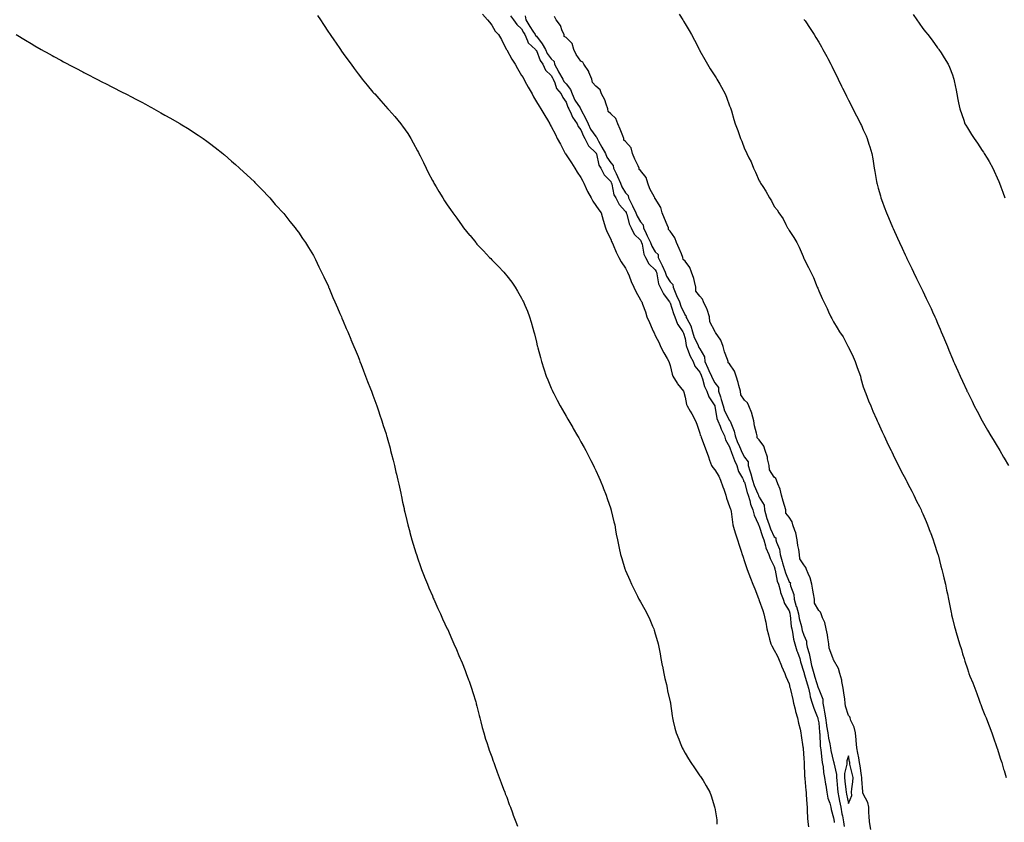
# Model space of a CAD drawing. Units: inches. Extents: x 881363 to 884003, y 7208138 to 7210778.
# Drawn here: x 882050 to 882713, y 7208862 to 7209402 of the extents above; entities that cross this region are included whole.
import ezdxf

# ---------------------------------------------------------------- set-up
doc = ezdxf.new("R2010")
doc.units = ezdxf.units.IN
doc.header["$MEASUREMENT"] = 0
doc.layers.add('Contour_88137208', color=7, linetype='Continuous', true_color=0xa2ddc2)

msp = doc.modelspace()

# ---------------------------------------------------------------- linework, layer by layer
at = {"layer": 'Contour_88137208'}
for points in [[(882250.84, 7209404.71, 3293), (882252.68, 7209401.92, 3293), (882254.82, 7209398.7, 3293), (882258.05, 7209393.64, 3293), (882258.77, 7209392.64, 3293), (882259.26, 7209391.92, 3293), (882262.23, 7209387.74, 3293), (882262.92, 7209386.78, 3293), (882266.2, 7209381.92, 3293), (882266.96, 7209380.83, 3293), (882268.05, 7209379.17, 3293), (882271.09, 7209374.97, 3293), (882273.29, 7209371.92, 3293), (882275.32, 7209369.19, 3293), (882278.05, 7209365.4, 3293), (882279.57, 7209363.44, 3293), (882280.79, 7209361.92, 3293), (882284.07, 7209357.94, 3293), (882288.05, 7209353.21, 3293), (882288.67, 7209352.55, 3293), (882289.26, 7209351.92, 3293), (882293.4, 7209347.27, 3293), (882298.05, 7209342, 3293), (882298.13, 7209341.92, 3293), (882298.82, 7209341.16, 3293), (882302.82, 7209336.69, 3293), (882306.8, 7209331.92, 3293), (882307.35, 7209331.22, 3293), (882308.05, 7209330.2, 3293), (882311.45, 7209325.32, 3293), (882313.45, 7209321.92, 3293), (882315.23, 7209319.11, 3293), (882318.05, 7209313.68, 3293), (882318.65, 7209312.53, 3293), (882318.89, 7209311.92, 3293), (882319.72, 7209310.26, 3293), (882322.01, 7209305.88, 3293), (882323.78, 7209301.92, 3293), (882325.32, 7209299.19, 3293), (882328.05, 7209293.78, 3293), (882328.71, 7209292.58, 3293), (882329.04, 7209291.92, 3293), (882330.62, 7209289.34, 3293), (882332.49, 7209286.35, 3293), (882335.07, 7209281.92, 3293), (882336.25, 7209280.12, 3293), (882338.05, 7209277.31, 3293), (882340.34, 7209274.21, 3293), (882341.89, 7209271.92, 3293), (882344.45, 7209268.33, 3293), (882348.05, 7209263.07, 3293), (882348.58, 7209262.45, 3293), (882348.99, 7209261.92, 3293), (882353.09, 7209256.96, 3293), (882353.41, 7209256.57, 3293), (882357.2, 7209251.92, 3293), (882357.58, 7209251.45, 3293), (882358.05, 7209250.88, 3293), (882362.44, 7209246.31, 3293), (882366.56, 7209241.92, 3293), (882367.28, 7209241.16, 3293), (882368.05, 7209240.3, 3293), (882372.24, 7209236.12, 3293), (882376.03, 7209231.92, 3293), (882376.97, 7209230.85, 3293), (882378.05, 7209229.52, 3293), (882381.45, 7209225.32, 3293), (882383.78, 7209221.92, 3293), (882385.41, 7209219.28, 3293), (882388.05, 7209214.4, 3293), (882388.93, 7209212.8, 3293), (882389.35, 7209211.92, 3293), (882390.25, 7209209.71, 3293), (882391.98, 7209205.85, 3293), (882393.38, 7209201.92, 3293), (882394.53, 7209198.4, 3293), (882395.57, 7209194.4, 3293), (882396.29, 7209191.92, 3293), (882396.68, 7209190.55, 3293), (882398.05, 7209184.77, 3293), (882398.62, 7209182.49, 3293), (882398.75, 7209181.92, 3293), (882398.99, 7209180.98, 3293), (882400.78, 7209174.65, 3293), (882401.46, 7209171.92, 3293), (882403.09, 7209166.96, 3293), (882403.12, 7209166.84, 3293), (882404.69, 7209161.92, 3293), (882405.68, 7209159.56, 3293), (882408.05, 7209153.83, 3293), (882408.62, 7209152.49, 3293), (882408.85, 7209151.92, 3293), (882409.72, 7209150.26, 3293), (882412, 7209145.87, 3293), (882414.02, 7209141.92, 3293), (882415.51, 7209139.38, 3293), (882418.05, 7209135.14, 3293), (882419.26, 7209133.13, 3293), (882419.91, 7209131.92, 3293), (882422.46, 7209127.51, 3293), (882422.89, 7209126.76, 3293), (882425.66, 7209121.92, 3293), (882426.52, 7209120.4, 3293), (882428.05, 7209117.8, 3293), (882430.14, 7209114.01, 3293), (882431.23, 7209111.92, 3293), (882433.52, 7209107.39, 3293), (882434.65, 7209105.32, 3293), (882436.47, 7209101.92, 3293), (882436.93, 7209100.81, 3293), (882438.05, 7209098.6, 3293), (882440.1, 7209093.97, 3293), (882441.05, 7209091.92, 3293), (882442.88, 7209087.1, 3293), (882442.97, 7209086.84, 3293), (882445.01, 7209081.92, 3293), (882445.66, 7209079.54, 3293), (882448.05, 7209072.68, 3293), (882448.23, 7209072.1, 3293), (882448.29, 7209071.92, 3293), (882448.38, 7209071.59, 3293), (882450.18, 7209064.05, 3293), (882450.77, 7209061.92, 3293), (882451.37, 7209058.6, 3293), (882451.81, 7209055.69, 3293), (882452.55, 7209051.92, 3293), (882453.48, 7209047.35, 3293), (882453.75, 7209046.22, 3293), (882454.66, 7209041.92, 3293), (882455.43, 7209039.3, 3293), (882457.58, 7209032.39, 3293), (882457.72, 7209031.92, 3293), (882457.82, 7209031.69, 3293), (882458.05, 7209031.2, 3293), (882460.88, 7209024.75, 3293), (882462.07, 7209021.92, 3293), (882464.05, 7209017.92, 3293), (882466.1, 7209013.87, 3293), (882467.08, 7209011.92, 3293), (882467.41, 7209011.28, 3293), (882468.05, 7209010.12, 3293), (882471.06, 7209004.93, 3293), (882472.65, 7209001.92, 3293), (882474.33, 7208998.19, 3293), (882476.23, 7208993.74, 3293), (882477.02, 7208991.92, 3293), (882477.26, 7208991.12, 3293), (882478.05, 7208988.64, 3293), (882479.57, 7208983.44, 3293), (882479.92, 7208981.92, 3293), (882480.35, 7208979.62, 3293), (882481.26, 7208975.12, 3293), (882481.82, 7208971.92, 3293), (882482.77, 7208967.19, 3293), (882482.85, 7208966.72, 3293), (882483.88, 7208961.92, 3293), (882484.52, 7208958.38, 3293), (882485.59, 7208954.38, 3293), (882486.11, 7208951.92, 3293), (882486.36, 7208950.22, 3293), (882488.05, 7208942.84, 3293), (882488.21, 7208942.08, 3293), (882488.25, 7208941.92, 3293), (882488.3, 7208941.67, 3293), (882489.37, 7208933.25, 3293), (882489.64, 7208931.92, 3293), (882490.17, 7208929.79, 3293), (882491.24, 7208925.12, 3293), (882492.13, 7208921.92, 3293), (882493.83, 7208917.7, 3293), (882494.81, 7208915.16, 3293), (882496.08, 7208911.92, 3293), (882496.78, 7208910.65, 3293), (882498.05, 7208908.29, 3293), (882500.48, 7208904.34, 3293), (882501.93, 7208901.92, 3293), (882504.46, 7208898.33, 3293), (882508.05, 7208893.05, 3293), (882508.57, 7208892.45, 3293), (882508.93, 7208891.92, 3293), (882510.22, 7208889.75, 3293), (882512.39, 7208886.26, 3293), (882514.68, 7208881.92, 3293), (882515.62, 7208879.5, 3293), (882517.94, 7208872.02, 3293), (882517.98, 7208871.92, 3293), (882517.99, 7208871.86, 3293), (882518.05, 7208871.41, 3293), (882519.43, 7208863.29, 3293), (882519.55, 7208861.92, 3293), (882519.49, 7208860.47, 3293)], [(882361.81, 7209405.69, 3294), (882365.21, 7209401.92, 3294), (882366.45, 7209400.32, 3294), (882368.05, 7209398.19, 3294), (882370.28, 7209394.15, 3294), (882372.46, 7209391.92, 3294), (882374.65, 7209388.52, 3294), (882377.81, 7209382.15, 3294), (882377.94, 7209381.92, 3294), (882377.98, 7209381.84, 3294), (882378.05, 7209381.74, 3294), (882381.53, 7209375.4, 3294), (882383.66, 7209371.92, 3294), (882385.23, 7209369.11, 3294), (882388.05, 7209364.46, 3294), (882389.07, 7209362.94, 3294), (882389.57, 7209361.92, 3294), (882391.48, 7209358.48, 3294), (882392.6, 7209356.47, 3294), (882395.22, 7209351.92, 3294), (882396.13, 7209350.01, 3294), (882398.05, 7209346.71, 3294), (882399.87, 7209343.74, 3294), (882401.03, 7209341.92, 3294), (882403.66, 7209337.53, 3294), (882405.44, 7209334.54, 3294), (882406.99, 7209331.92, 3294), (882407.37, 7209331.24, 3294), (882408.05, 7209329.97, 3294), (882410.79, 7209324.65, 3294), (882412.03, 7209321.92, 3294), (882414.22, 7209318.09, 3294), (882416.77, 7209313.19, 3294), (882417.46, 7209311.92, 3294), (882417.68, 7209311.55, 3294), (882418.05, 7209311, 3294), (882421.63, 7209305.49, 3294), (882423.96, 7209301.92, 3294), (882425.54, 7209299.4, 3294), (882428.05, 7209295.77, 3294), (882429.34, 7209293.21, 3294), (882429.96, 7209291.92, 3294), (882431.6, 7209288.37, 3294), (882432.46, 7209286.33, 3294), (882434.8, 7209281.92, 3294), (882435.93, 7209279.79, 3294), (882438.05, 7209276.9, 3294), (882440, 7209273.87, 3294), (882441.59, 7209271.92, 3294), (882443.03, 7209266.94, 3294), (882443.04, 7209266.92, 3294), (882444.5, 7209261.92, 3294), (882445.47, 7209259.34, 3294), (882448.05, 7209254.11, 3294), (882448.69, 7209252.56, 3294), (882448.94, 7209251.92, 3294), (882449.69, 7209250.28, 3294), (882451.68, 7209245.55, 3294), (882453.61, 7209241.92, 3294), (882455.13, 7209239.01, 3294), (882458.05, 7209234.63, 3294), (882458.97, 7209232.84, 3294), (882459.44, 7209231.92, 3294), (882460.39, 7209229.58, 3294), (882461.85, 7209225.71, 3294), (882463.55, 7209221.92, 3294), (882465, 7209218.87, 3294), (882468.05, 7209213.38, 3294), (882468.57, 7209212.43, 3294), (882468.99, 7209211.92, 3294), (882469.45, 7209210.51, 3294), (882471.5, 7209205.38, 3294), (882472.42, 7209201.92, 3294), (882474.17, 7209198.03, 3294), (882476.02, 7209193.95, 3294), (882476.93, 7209191.92, 3294), (882477.26, 7209191.12, 3294), (882478.05, 7209189.46, 3294), (882480.63, 7209184.5, 3294), (882481.6, 7209181.92, 3294), (882483.84, 7209177.72, 3294), (882486.13, 7209173.83, 3294), (882487.23, 7209171.92, 3294), (882487.42, 7209171.3, 3294), (882488.05, 7209169.15, 3294), (882489.48, 7209163.35, 3294), (882489.86, 7209161.92, 3294), (882492.76, 7209157.21, 3294), (882492.97, 7209156.84, 3294), (882497.11, 7209151.92, 3294), (882497.34, 7209151.22, 3294), (882498.05, 7209147.94, 3294), (882499.06, 7209142.94, 3294), (882499.49, 7209141.92, 3294), (882501.55, 7209138.42, 3294), (882502.68, 7209136.55, 3294), (882505.17, 7209131.92, 3294), (882505.91, 7209129.77, 3294), (882508.05, 7209123.52, 3294), (882508.36, 7209122.23, 3294), (882508.61, 7209121.92, 3294), (882508.92, 7209121.04, 3294), (882511.09, 7209114.97, 3294), (882512.18, 7209111.92, 3294), (882513.75, 7209107.62, 3294), (882514.56, 7209105.42, 3294), (882515.83, 7209101.92, 3294), (882516.71, 7209100.59, 3294), (882518.05, 7209098.97, 3294), (882520.71, 7209094.58, 3294), (882521.86, 7209091.92, 3294), (882523.61, 7209087.49, 3294), (882524.15, 7209085.83, 3294), (882525.54, 7209081.92, 3294), (882526.07, 7209079.95, 3294), (882528.05, 7209074.24, 3294), (882528.65, 7209072.53, 3294), (882528.88, 7209071.92, 3294), (882529.05, 7209070.92, 3294), (882529.9, 7209063.76, 3294), (882530.25, 7209061.92, 3294), (882531.2, 7209058.78, 3294), (882532.06, 7209055.92, 3294), (882533.28, 7209051.92, 3294), (882534.45, 7209048.33, 3294), (882535.82, 7209044.15, 3294), (882536.55, 7209041.92, 3294), (882536.92, 7209040.79, 3294), (882538.05, 7209037.31, 3294), (882539.4, 7209033.27, 3294), (882539.88, 7209031.92, 3294), (882541.02, 7209028.95, 3294), (882542.14, 7209026.02, 3294), (882543.75, 7209021.92, 3294), (882544.98, 7209018.85, 3294), (882547.55, 7209012.43, 3294), (882547.75, 7209011.92, 3294), (882547.82, 7209011.69, 3294), (882548.05, 7209011.02, 3294), (882550.35, 7209004.22, 3294), (882551.17, 7209001.92, 3294), (882551.96, 7208998.01, 3294), (882552.43, 7208996.3, 3294), (882553.17, 7208991.92, 3294), (882554.13, 7208987.99, 3294), (882555.02, 7208984.95, 3294), (882555.82, 7208981.92, 3294), (882556.53, 7208980.4, 3294), (882558.05, 7208977.62, 3294), (882560.01, 7208973.87, 3294), (882561.05, 7208971.92, 3294), (882563.01, 7208966.96, 3294), (882563.03, 7208966.9, 3294), (882565.3, 7208961.92, 3294), (882565.98, 7208959.85, 3294), (882568.05, 7208954.79, 3294), (882568.52, 7208952.39, 3294), (882568.77, 7208951.92, 3294), (882568.97, 7208951, 3294), (882570.57, 7208944.44, 3294), (882571.08, 7208941.92, 3294), (882572.15, 7208937.82, 3294), (882572.47, 7208936.33, 3294), (882573.77, 7208931.92, 3294), (882574.45, 7208928.33, 3294), (882575.52, 7208924.46, 3294), (882576.07, 7208921.92, 3294), (882576.28, 7208920.14, 3294), (882577.43, 7208912.55, 3294), (882577.51, 7208911.92, 3294), (882577.54, 7208911.41, 3294), (882578.05, 7208904.54, 3294), (882578.15, 7208902.02, 3294), (882578.17, 7208901.92, 3294), (882578.18, 7208901.78, 3294), (882578.56, 7208892.43, 3294), (882578.61, 7208891.92, 3294), (882578.71, 7208891.26, 3294), (882579.27, 7208883.15, 3294), (882579.5, 7208881.92, 3294), (882579.59, 7208880.38, 3294), (882580.06, 7208873.93, 3294), (882580.17, 7208871.92, 3294), (882580.29, 7208869.69, 3294), (882580.51, 7208864.38, 3294), (882580.64, 7208861.92, 3294), (882581.24, 7208858.74, 3294)], [(882380.67, 7209404.54, 3295), (882382.68, 7209401.92, 3295), (882384.78, 7209398.66, 3295), (882388.05, 7209395.79, 3295), (882389.4, 7209393.27, 3295), (882390.29, 7209391.92, 3295), (882392.17, 7209387.8, 3295), (882392.5, 7209386.37, 3295), (882397.41, 7209381.92, 3295), (882397.67, 7209381.53, 3295), (882398.05, 7209381.22, 3295), (882400.69, 7209374.56, 3295), (882402.48, 7209371.92, 3295), (882404.18, 7209368.05, 3295), (882408.05, 7209364.38, 3295), (882408.9, 7209362.78, 3295), (882409.4, 7209361.92, 3295), (882410.51, 7209359.46, 3295), (882411.63, 7209355.51, 3295), (882414.72, 7209351.92, 3295), (882415.73, 7209349.6, 3295), (882418.05, 7209346.39, 3295), (882419.14, 7209343.01, 3295), (882419.8, 7209341.92, 3295), (882421.47, 7209338.5, 3295), (882422.36, 7209336.24, 3295), (882425.5, 7209331.92, 3295), (882426.23, 7209330.1, 3295), (882428.05, 7209327.82, 3295), (882429.64, 7209323.5, 3295), (882430.65, 7209321.92, 3295), (882433.12, 7209317, 3295), (882438.05, 7209312.29, 3295), (882438.19, 7209312.06, 3295), (882438.26, 7209311.92, 3295), (882438.39, 7209311.59, 3295), (882440.11, 7209303.99, 3295), (882441.32, 7209301.92, 3295), (882443.55, 7209297.43, 3295), (882448.05, 7209292.92, 3295), (882448.36, 7209292.23, 3295), (882448.52, 7209291.92, 3295), (882448.76, 7209291.22, 3295), (882450.25, 7209284.13, 3295), (882451.4, 7209281.92, 3295), (882453.75, 7209277.62, 3295), (882458.05, 7209272.9, 3295), (882458.38, 7209272.25, 3295), (882458.54, 7209271.92, 3295), (882458.83, 7209271.14, 3295), (882460.58, 7209264.46, 3295), (882461.9, 7209261.92, 3295), (882463.79, 7209257.66, 3295), (882468.05, 7209253.56, 3295), (882468.59, 7209252.47, 3295), (882468.85, 7209251.92, 3295), (882469.23, 7209250.73, 3295), (882470.35, 7209244.22, 3295), (882471.55, 7209241.92, 3295), (882473.71, 7209237.58, 3295), (882478.05, 7209233.54, 3295), (882478.58, 7209232.45, 3295), (882478.82, 7209231.92, 3295), (882479.19, 7209230.79, 3295), (882480.22, 7209224.09, 3295), (882481.39, 7209221.92, 3295), (882483.58, 7209217.45, 3295), (882486.74, 7209213.23, 3295), (882487.65, 7209211.92, 3295), (882487.76, 7209211.63, 3295), (882488.05, 7209211.28, 3295), (882490.25, 7209204.13, 3295), (882491.14, 7209201.92, 3295), (882493.07, 7209196.94, 3295), (882493.24, 7209196.72, 3295), (882496.69, 7209191.92, 3295), (882496.95, 7209190.83, 3295), (882498.05, 7209187.41, 3295), (882498.75, 7209182.62, 3295), (882499.02, 7209181.92, 3295), (882499.77, 7209180.2, 3295), (882501.53, 7209175.4, 3295), (882503.48, 7209171.92, 3295), (882504.74, 7209168.62, 3295), (882508.05, 7209164.77, 3295), (882508.85, 7209162.72, 3295), (882509.21, 7209161.92, 3295), (882509.88, 7209160.1, 3295), (882511.23, 7209155.1, 3295), (882512.81, 7209151.92, 3295), (882514.18, 7209148.05, 3295), (882518.05, 7209142.02, 3295), (882518.09, 7209141.88, 3295), (882519.53, 7209133.4, 3295), (882520.14, 7209131.92, 3295), (882521.65, 7209128.33, 3295), (882522.4, 7209126.28, 3295), (882524.57, 7209121.92, 3295), (882525.35, 7209119.22, 3295), (882528.05, 7209114.36, 3295), (882528.62, 7209112.49, 3295), (882528.87, 7209111.92, 3295), (882529.42, 7209110.55, 3295), (882531.26, 7209105.12, 3295), (882532.83, 7209101.92, 3295), (882534.04, 7209097.92, 3295), (882536.7, 7209093.27, 3295), (882537.32, 7209091.92, 3295), (882537.52, 7209091.39, 3295), (882538.05, 7209090.59, 3295), (882539.86, 7209083.74, 3295), (882540.56, 7209081.92, 3295), (882541.63, 7209078.35, 3295), (882542.03, 7209075.9, 3295), (882543.78, 7209071.92, 3295), (882544.64, 7209068.5, 3295), (882547.34, 7209062.62, 3295), (882547.59, 7209061.92, 3295), (882547.72, 7209061.59, 3295), (882548.05, 7209061.1, 3295), (882550.13, 7209053.99, 3295), (882551.01, 7209051.92, 3295), (882552.26, 7209047.7, 3295), (882552.47, 7209046.33, 3295), (882554.51, 7209041.92, 3295), (882555.36, 7209039.22, 3295), (882558.05, 7209033.87, 3295), (882558.4, 7209032.27, 3295), (882558.5, 7209031.92, 3295), (882558.67, 7209031.3, 3295), (882560.15, 7209024.03, 3295), (882560.86, 7209021.92, 3295), (882562.06, 7209017.92, 3295), (882562.4, 7209016.28, 3295), (882564.09, 7209011.92, 3295), (882565.06, 7209008.93, 3295), (882568.05, 7209004.09, 3295), (882568.53, 7209002.41, 3295), (882568.67, 7209001.92, 3295), (882568.8, 7209001.18, 3295), (882569.54, 7208993.4, 3295), (882569.84, 7208991.92, 3295), (882570.37, 7208989.6, 3295), (882571.11, 7208984.99, 3295), (882571.94, 7208981.92, 3295), (882573.32, 7208977.19, 3295), (882573.74, 7208976.24, 3295), (882575.32, 7208971.92, 3295), (882575.86, 7208969.73, 3295), (882578.05, 7208962.68, 3295), (882578.16, 7208962.04, 3295), (882578.19, 7208961.92, 3295), (882578.25, 7208961.72, 3295), (882580.44, 7208954.32, 3295), (882581.18, 7208951.92, 3295), (882582.11, 7208947.86, 3295), (882582.26, 7208946.14, 3295), (882583.67, 7208941.92, 3295), (882584.65, 7208938.52, 3295), (882587.04, 7208932.94, 3295), (882587.4, 7208931.92, 3295), (882587.5, 7208931.37, 3295), (882588.05, 7208928.62, 3295), (882588.56, 7208922.43, 3295), (882588.64, 7208921.92, 3295), (882588.73, 7208921.24, 3295), (882589.04, 7208912.9, 3295), (882589.19, 7208911.92, 3295), (882589.41, 7208910.57, 3295), (882590.06, 7208903.93, 3295), (882590.44, 7208901.92, 3295), (882590.93, 7208899.05, 3295), (882591.25, 7208895.12, 3295), (882591.92, 7208891.92, 3295), (882592.61, 7208887.35, 3295), (882592.72, 7208886.59, 3295), (882593.44, 7208881.92, 3295), (882594.12, 7208877.99, 3295), (882595.46, 7208874.52, 3295), (882596.1, 7208871.92, 3295), (882596.37, 7208870.24, 3295), (882598.05, 7208864.77, 3295), (882598.35, 7208862.21, 3295), (882598.4, 7208861.92, 3295), (882598.46, 7208861.51, 3295)], [(882390.56, 7209404.44, 3296), (882390.98, 7209401.92, 3296), (882393.54, 7209397.41, 3296), (882395.68, 7209394.28, 3296), (882397.25, 7209391.92, 3296), (882397.5, 7209391.37, 3296), (882398.05, 7209390.85, 3296), (882401.92, 7209385.79, 3296), (882404.11, 7209381.92, 3296), (882405.39, 7209379.26, 3296), (882408.05, 7209375.63, 3296), (882409.95, 7209373.81, 3296), (882410.28, 7209371.92, 3296), (882412.93, 7209367.04, 3296), (882413.01, 7209366.88, 3296), (882415.9, 7209361.92, 3296), (882416.57, 7209360.44, 3296), (882418.05, 7209358.81, 3296), (882421.06, 7209354.93, 3296), (882422.13, 7209351.92, 3296), (882423.89, 7209347.76, 3296), (882427.45, 7209342.53, 3296), (882427.82, 7209341.92, 3296), (882427.89, 7209341.76, 3296), (882428.05, 7209341.57, 3296), (882431.34, 7209335.2, 3296), (882432.85, 7209331.92, 3296), (882434.48, 7209328.35, 3296), (882438.05, 7209323.21, 3296), (882438.78, 7209322.64, 3296), (882438.83, 7209321.92, 3296), (882439.84, 7209320.12, 3296), (882442.16, 7209316.02, 3296), (882444.51, 7209311.92, 3296), (882445.46, 7209309.34, 3296), (882448.05, 7209305.53, 3296), (882449.81, 7209303.68, 3296), (882449.96, 7209301.92, 3296), (882451.67, 7209298.31, 3296), (882452.54, 7209296.41, 3296), (882454.73, 7209291.92, 3296), (882455.58, 7209289.46, 3296), (882458.05, 7209285.47, 3296), (882459.76, 7209283.62, 3296), (882460, 7209281.92, 3296), (882462, 7209277.97, 3296), (882462.71, 7209276.59, 3296), (882465.01, 7209271.92, 3296), (882465.83, 7209269.69, 3296), (882468.05, 7209265.98, 3296), (882469.9, 7209263.78, 3296), (882470.03, 7209261.92, 3296), (882471.89, 7209258.07, 3296), (882472.65, 7209256.53, 3296), (882474.84, 7209251.92, 3296), (882475.63, 7209249.5, 3296), (882478.05, 7209245.63, 3296), (882479.93, 7209243.8, 3296), (882480.01, 7209241.92, 3296), (882481.78, 7209238.19, 3296), (882482.62, 7209236.49, 3296), (882484.68, 7209231.92, 3296), (882485.5, 7209229.38, 3296), (882488.05, 7209225.51, 3296), (882489.89, 7209223.76, 3296), (882490, 7209221.92, 3296), (882491.46, 7209218.52, 3296), (882492.38, 7209216.26, 3296), (882494.39, 7209211.92, 3296), (882495.34, 7209209.21, 3296), (882498.05, 7209203.15, 3296), (882498.73, 7209202.6, 3296), (882498.67, 7209201.92, 3296), (882499.18, 7209200.79, 3296), (882501.9, 7209195.77, 3296), (882503.18, 7209191.92, 3296), (882504.23, 7209188.09, 3296), (882506.65, 7209183.33, 3296), (882507.21, 7209181.92, 3296), (882507.46, 7209181.33, 3296), (882508.05, 7209180.38, 3296), (882511.06, 7209174.93, 3296), (882511.48, 7209171.92, 3296), (882513.41, 7209167.27, 3296), (882514.07, 7209165.9, 3296), (882515.88, 7209161.92, 3296), (882516.46, 7209160.34, 3296), (882518.05, 7209157.56, 3296), (882520.56, 7209154.44, 3296), (882520.65, 7209151.92, 3296), (882521.87, 7209148.09, 3296), (882522.48, 7209146.35, 3296), (882523.77, 7209141.92, 3296), (882524.73, 7209138.6, 3296), (882528.05, 7209132.21, 3296), (882528.26, 7209132.13, 3296), (882528.25, 7209131.92, 3296), (882528.33, 7209131.63, 3296), (882531.21, 7209125.08, 3296), (882531.79, 7209121.92, 3296), (882533.46, 7209117.33, 3296), (882534.23, 7209115.75, 3296), (882535.88, 7209111.92, 3296), (882536.5, 7209110.38, 3296), (882538.05, 7209107.51, 3296), (882540.56, 7209104.42, 3296), (882540.58, 7209101.92, 3296), (882541.65, 7209098.33, 3296), (882542.36, 7209096.24, 3296), (882543.5, 7209091.92, 3296), (882544.62, 7209088.48, 3296), (882547.08, 7209082.88, 3296), (882547.46, 7209081.92, 3296), (882547.59, 7209081.47, 3296), (882548.05, 7209080.63, 3296), (882551.22, 7209075.08, 3296), (882551.51, 7209071.92, 3296), (882552.93, 7209067.04, 3296), (882552.97, 7209066.84, 3296), (882554.58, 7209061.92, 3296), (882555.48, 7209059.34, 3296), (882558.05, 7209053.93, 3296), (882559.26, 7209053.13, 3296), (882559.27, 7209051.92, 3296), (882559.64, 7209050.34, 3296), (882561.65, 7209045.51, 3296), (882562.15, 7209041.92, 3296), (882563.36, 7209037.23, 3296), (882563.68, 7209036.3, 3296), (882564.95, 7209031.92, 3296), (882565.62, 7209029.5, 3296), (882568.05, 7209023.46, 3296), (882569, 7209022.88, 3296), (882568.92, 7209021.92, 3296), (882569.07, 7209020.9, 3296), (882571.25, 7209015.12, 3296), (882571.51, 7209011.92, 3296), (882572.93, 7209007.04, 3296), (882572.98, 7209006.86, 3296), (882574.45, 7209001.92, 3296), (882574.97, 7208998.83, 3296), (882576.41, 7208993.56, 3296), (882576.74, 7208991.92, 3296), (882576.99, 7208990.87, 3296), (882578.05, 7208987.68, 3296), (882579.82, 7208983.68, 3296), (882579.77, 7208981.92, 3296), (882580.27, 7208979.69, 3296), (882581.53, 7208975.4, 3296), (882582.18, 7208971.92, 3296), (882583.28, 7208967.15, 3296), (882583.49, 7208966.47, 3296), (882584.7, 7208961.92, 3296), (882585.48, 7208959.36, 3296), (882587.72, 7208952.25, 3296), (882587.82, 7208951.92, 3296), (882587.86, 7208951.72, 3296), (882588.05, 7208951.33, 3296), (882590.75, 7208944.62, 3296), (882590.87, 7208941.92, 3296), (882591.43, 7208938.54, 3296), (882591.96, 7208935.83, 3296), (882592.57, 7208931.92, 3296), (882593.24, 7208927.12, 3296), (882593.34, 7208926.63, 3296), (882594.09, 7208921.92, 3296), (882594.53, 7208918.4, 3296), (882595.48, 7208914.5, 3296), (882595.88, 7208911.92, 3296), (882596.18, 7208910.05, 3296), (882598.05, 7208902.47, 3296), (882598.21, 7208902.08, 3296), (882598.22, 7208901.92, 3296), (882598.21, 7208901.76, 3296), (882599.99, 7208893.85, 3296), (882599.96, 7208891.92, 3296), (882600.19, 7208889.77, 3296), (882600.66, 7208884.54, 3296), (882600.95, 7208881.92, 3296), (882601.67, 7208878.31, 3296), (882602.1, 7208875.98, 3296), (882602.93, 7208871.92, 3296), (882603.62, 7208867.49, 3296), (882603.93, 7208866.04, 3296), (882604.64, 7208861.92, 3296), (882605.11, 7208858.97, 3296)], [(882623.03, 7208856.94, 3296), (882622.1, 7208861.92, 3296), (882622, 7208865.87, 3296), (882621.8, 7208868.17, 3296), (882621.7, 7208871.92, 3296), (882621.11, 7208874.99, 3296), (882618.05, 7208880.81, 3296), (882617.66, 7208881.53, 3296), (882617.64, 7208881.92, 3296), (882617.66, 7208882.31, 3296), (882616.97, 7208890.83, 3296), (882617, 7208891.92, 3296), (882616.77, 7208893.19, 3296), (882615.91, 7208899.77, 3296), (882615.47, 7208901.92, 3296), (882614.93, 7208905.05, 3296), (882614.39, 7208908.25, 3296), (882613.73, 7208911.92, 3296), (882613.29, 7208916.69, 3296), (882613.29, 7208917.15, 3296), (882612.73, 7208921.92, 3296), (882611.95, 7208925.83, 3296), (882609.69, 7208930.28, 3296), (882609.13, 7208931.92, 3296), (882608.88, 7208932.74, 3296), (882608.05, 7208933.6, 3296), (882606.04, 7208939.91, 3296), (882605.93, 7208941.92, 3296), (882605.5, 7208944.48, 3296), (882605.01, 7208948.87, 3296), (882604.42, 7208951.92, 3296), (882603.57, 7208956.41, 3296), (882603.49, 7208957.37, 3296), (882602.32, 7208961.92, 3296), (882601.42, 7208965.28, 3296), (882598.05, 7208971.1, 3296), (882597.65, 7208971.51, 3296), (882597.65, 7208971.92, 3296), (882597.57, 7208972.41, 3296), (882595.07, 7208978.95, 3296), (882594.78, 7208981.92, 3296), (882594.12, 7208985.85, 3296), (882594, 7208987.88, 3296), (882593.12, 7208991.92, 3296), (882592.22, 7208996.08, 3296), (882590.55, 7208999.42, 3296), (882589.68, 7209001.92, 3296), (882589.19, 7209003.05, 3296), (882588.05, 7209004.22, 3296), (882585.21, 7209009.09, 3296), (882585.14, 7209011.92, 3296), (882584.55, 7209015.42, 3296), (882584.08, 7209017.96, 3296), (882583.44, 7209021.92, 3296), (882582.35, 7209026.22, 3296), (882580.85, 7209029.13, 3296), (882579.76, 7209031.92, 3296), (882579.4, 7209033.27, 3296), (882578.05, 7209035.06, 3296), (882575.24, 7209039.11, 3296), (882575.19, 7209041.92, 3296), (882574.67, 7209045.3, 3296), (882574.08, 7209047.96, 3296), (882573.56, 7209051.92, 3296), (882572.6, 7209056.47, 3296), (882571.9, 7209058.07, 3296), (882570.71, 7209061.92, 3296), (882570.16, 7209064.03, 3296), (882568.05, 7209067.04, 3296), (882565.94, 7209069.81, 3296), (882565.92, 7209071.92, 3296), (882565.02, 7209074.95, 3296), (882564.05, 7209077.92, 3296), (882562.95, 7209081.92, 3296), (882562.12, 7209085.98, 3296), (882560.46, 7209089.5, 3296), (882559.69, 7209091.92, 3296), (882559.21, 7209093.09, 3296), (882558.05, 7209094.03, 3296), (882555, 7209098.87, 3296), (882554.67, 7209101.92, 3296), (882553.67, 7209106.3, 3296), (882553.58, 7209107.45, 3296), (882552.07, 7209111.92, 3296), (882551.06, 7209114.93, 3296), (882548.05, 7209119.13, 3296), (882546.51, 7209120.38, 3296), (882546.57, 7209121.92, 3296), (882546.26, 7209123.72, 3296), (882544.76, 7209128.62, 3296), (882544.34, 7209131.92, 3296), (882543.11, 7209136.86, 3296), (882543.11, 7209136.98, 3296), (882540.94, 7209141.92, 3296), (882540.07, 7209143.93, 3296), (882538.05, 7209145.77, 3296), (882535.54, 7209149.4, 3296), (882535.31, 7209151.92, 3296), (882534.25, 7209155.73, 3296), (882533.85, 7209157.72, 3296), (882532.38, 7209161.92, 3296), (882531.41, 7209165.28, 3296), (882528.05, 7209170.32, 3296), (882527.11, 7209170.98, 3296), (882527.14, 7209171.92, 3296), (882526.72, 7209173.25, 3296), (882524.61, 7209178.48, 3296), (882523.76, 7209181.92, 3296), (882522.25, 7209186.12, 3296), (882518.57, 7209191.41, 3296), (882518.26, 7209191.92, 3296), (882518.2, 7209192.08, 3296), (882518.05, 7209192.19, 3296), (882514.77, 7209198.64, 3296), (882514.46, 7209201.92, 3296), (882512.94, 7209206.8, 3296), (882512.65, 7209207.33, 3296), (882510.48, 7209211.92, 3296), (882509.9, 7209213.78, 3296), (882508.05, 7209215.77, 3296), (882505.41, 7209219.28, 3296), (882505.41, 7209221.92, 3296), (882504.33, 7209225.65, 3296), (882503.88, 7209227.76, 3296), (882502.37, 7209231.92, 3296), (882501.34, 7209235.2, 3296), (882498.05, 7209239.46, 3296), (882496.73, 7209240.59, 3296), (882496.68, 7209241.92, 3296), (882495.63, 7209244.34, 3296), (882494.12, 7209247.99, 3296), (882492.25, 7209251.92, 3296), (882491.31, 7209255.18, 3296), (882488.05, 7209259.69, 3296), (882486.91, 7209260.79, 3296), (882486.92, 7209261.92, 3296), (882486.07, 7209263.89, 3296), (882484.18, 7209268.05, 3296), (882482.64, 7209271.92, 3296), (882481.75, 7209275.61, 3296), (882478.05, 7209281.47, 3296), (882477.78, 7209281.65, 3296), (882477.77, 7209281.92, 3296), (882477.52, 7209282.45, 3296), (882474.33, 7209288.19, 3296), (882472.98, 7209291.92, 3296), (882471.86, 7209295.73, 3296), (882468.05, 7209300.51, 3296), (882467.18, 7209301.04, 3296), (882467.14, 7209301.92, 3296), (882466.42, 7209303.54, 3296), (882464.28, 7209308.15, 3296), (882462.76, 7209311.92, 3296), (882461.77, 7209315.63, 3296), (882458.05, 7209319.89, 3296), (882456.91, 7209320.79, 3296), (882456.9, 7209321.92, 3296), (882456.12, 7209323.85, 3296), (882454.43, 7209328.31, 3296), (882452.84, 7209331.92, 3296), (882451.5, 7209335.38, 3296), (882448.05, 7209338.64, 3296), (882446.34, 7209340.2, 3296), (882446.16, 7209341.92, 3296), (882444.91, 7209345.06, 3296), (882444.05, 7209347.92, 3296), (882441.88, 7209351.92, 3296), (882440.94, 7209354.81, 3296), (882438.05, 7209357.15, 3296), (882435.8, 7209359.67, 3296), (882435.28, 7209361.92, 3296), (882433.4, 7209366.57, 3296), (882433.26, 7209367.13, 3296), (882429.99, 7209371.92, 3296), (882429.38, 7209373.25, 3296), (882428.05, 7209373.99, 3296), (882424.72, 7209378.6, 3296), (882423.29, 7209381.92, 3296), (882422.02, 7209385.88, 3296), (882418.05, 7209389.89, 3296), (882416.8, 7209390.67, 3296), (882416.66, 7209391.92, 3296), (882415.46, 7209394.52, 3296), (882414.23, 7209398.11, 3296), (882411.44, 7209401.92, 3296), (882410.32, 7209404.19, 3296)], [(882494.22, 7209405.75, 3296), (882496.51, 7209401.92, 3296), (882497.09, 7209400.96, 3296), (882498.05, 7209399.24, 3296), (882500.87, 7209394.73, 3296), (882502.41, 7209391.92, 3296), (882504.37, 7209388.23, 3296), (882507.08, 7209382.9, 3296), (882507.58, 7209381.92, 3296), (882507.73, 7209381.61, 3296), (882508.05, 7209381, 3296), (882511.31, 7209375.18, 3296), (882513.12, 7209371.92, 3296), (882515.07, 7209368.95, 3296), (882518.05, 7209364.24, 3296), (882518.96, 7209362.84, 3296), (882519.46, 7209361.92, 3296), (882521.43, 7209358.54, 3296), (882522.66, 7209356.53, 3296), (882524.98, 7209351.92, 3296), (882525.95, 7209349.81, 3296), (882528.05, 7209343.99, 3296), (882528.67, 7209342.55, 3296), (882528.91, 7209341.92, 3296), (882529.28, 7209340.69, 3296), (882530.91, 7209334.77, 3296), (882531.85, 7209331.92, 3296), (882533.54, 7209327.41, 3296), (882534.05, 7209325.92, 3296), (882535.47, 7209321.92, 3296), (882536.28, 7209320.16, 3296), (882538.05, 7209315.12, 3296), (882539.11, 7209312.97, 3296), (882539.58, 7209311.92, 3296), (882541.11, 7209308.85, 3296), (882542.51, 7209306.37, 3296), (882544.22, 7209301.92, 3296), (882545.53, 7209299.4, 3296), (882548.05, 7209293.48, 3296), (882548.63, 7209292.51, 3296), (882548.88, 7209291.92, 3296), (882550.35, 7209289.62, 3296), (882552.54, 7209286.41, 3296), (882554.84, 7209281.92, 3296), (882556.17, 7209280.05, 3296), (882558.05, 7209276.3, 3296), (882559.99, 7209273.87, 3296), (882561.17, 7209271.92, 3296), (882564.01, 7209267.88, 3296), (882565.9, 7209264.07, 3296), (882567.08, 7209261.92, 3296), (882567.44, 7209261.31, 3296), (882568.05, 7209259.95, 3296), (882571.36, 7209255.24, 3296), (882573.2, 7209251.92, 3296), (882574.95, 7209248.81, 3296), (882577.46, 7209242.51, 3296), (882577.73, 7209241.92, 3296), (882577.84, 7209241.71, 3296), (882578.05, 7209241.18, 3296), (882581.26, 7209235.12, 3296), (882582.73, 7209231.92, 3296), (882584.46, 7209228.33, 3296), (882586.27, 7209223.7, 3296), (882587.02, 7209221.92, 3296), (882587.36, 7209221.24, 3296), (882588.05, 7209219.34, 3296), (882590.44, 7209214.3, 3296), (882591.51, 7209211.92, 3296), (882593.68, 7209207.55, 3296), (882594.61, 7209205.36, 3296), (882596.17, 7209201.92, 3296), (882596.93, 7209200.81, 3296), (882598.05, 7209198.54, 3296), (882600.55, 7209194.42, 3296), (882601.91, 7209191.92, 3296), (882604.54, 7209188.4, 3296), (882607.69, 7209182.27, 3296), (882607.9, 7209181.92, 3296), (882607.95, 7209181.82, 3296), (882608.05, 7209181.55, 3296), (882611.17, 7209175.05, 3296), (882612.49, 7209171.92, 3296), (882613.98, 7209167.86, 3296), (882614.97, 7209165.01, 3296), (882616.07, 7209161.92, 3296), (882616.45, 7209160.32, 3296), (882618.05, 7209154.75, 3296), (882618.78, 7209152.64, 3296), (882619.06, 7209151.92, 3296), (882619.72, 7209150.26, 3296), (882621.56, 7209145.44, 3296), (882623, 7209141.92, 3296), (882624.53, 7209138.4, 3296), (882626.95, 7209133.03, 3296), (882627.44, 7209131.92, 3296), (882627.63, 7209131.49, 3296), (882628.05, 7209130.57, 3296), (882630.76, 7209124.63, 3296), (882632.01, 7209121.92, 3296), (882633.93, 7209117.8, 3296), (882635.52, 7209114.46, 3296), (882636.71, 7209111.92, 3296), (882637.14, 7209111.02, 3296), (882638.05, 7209109.13, 3296), (882640.42, 7209104.28, 3296), (882641.62, 7209101.92, 3296), (882643.8, 7209097.66, 3296), (882645.47, 7209094.5, 3296), (882646.82, 7209091.92, 3296), (882647.23, 7209091.1, 3296), (882648.05, 7209089.52, 3296), (882650.64, 7209084.52, 3296), (882652.03, 7209081.92, 3296), (882653.93, 7209077.8, 3296), (882655.75, 7209074.22, 3296), (882656.88, 7209071.92, 3296), (882657.22, 7209071.08, 3296), (882658.05, 7209069.22, 3296), (882660.25, 7209064.13, 3296), (882661.28, 7209061.92, 3296), (882663.12, 7209057, 3296), (882663.23, 7209056.74, 3296), (882665.13, 7209051.92, 3296), (882665.81, 7209049.67, 3296), (882668.05, 7209042.55, 3296), (882668.2, 7209042.08, 3296), (882668.25, 7209041.92, 3296), (882668.33, 7209041.65, 3296), (882670.28, 7209034.15, 3296), (882670.91, 7209031.92, 3296), (882671.79, 7209028.17, 3296), (882672.28, 7209026.16, 3296), (882673.26, 7209021.92, 3296), (882674.11, 7209017.97, 3296), (882674.59, 7209015.38, 3296), (882675.31, 7209011.92, 3296), (882675.84, 7209009.71, 3296), (882677.15, 7209002.82, 3296), (882677.35, 7209001.92, 3296), (882677.49, 7209001.35, 3296), (882678.05, 7208998.8, 3296), (882679.47, 7208993.35, 3296), (882679.8, 7208991.92, 3296), (882680.52, 7208989.46, 3296), (882681.71, 7208985.59, 3296), (882682.71, 7208981.92, 3296), (882684.02, 7208977.9, 3296), (882684.82, 7208975.14, 3296), (882685.82, 7208971.92, 3296), (882686.39, 7208970.26, 3296), (882688.05, 7208964.89, 3296), (882688.85, 7208962.72, 3296), (882689.14, 7208961.92, 3296), (882689.82, 7208960.14, 3296), (882691.65, 7208955.51, 3296), (882693, 7208951.92, 3296), (882694.41, 7208948.29, 3296), (882695.96, 7208944.01, 3296), (882696.74, 7208941.92, 3296), (882697.1, 7208940.96, 3296), (882698.05, 7208938.25, 3296), (882699.89, 7208933.76, 3296), (882700.65, 7208931.92, 3296), (882702.26, 7208927.7, 3296), (882702.7, 7208926.57, 3296), (882704.48, 7208921.92, 3296), (882705.38, 7208919.24, 3296), (882707.85, 7208912.12, 3296), (882707.92, 7208911.92, 3296), (882708.05, 7208911.49, 3296), (882710.38, 7208904.24, 3296), (882711.17, 7208901.92, 3296), (882712.47, 7208897.51, 3296), (882712.73, 7208896.61, 3296), (882714.14, 7208891.92, 3296)], [(882578.2, 7209402.08, 3297), (882578.3, 7209401.92, 3297), (882578.81, 7209401.16, 3297), (882582.21, 7209396.08, 3297), (882585, 7209391.92, 3297), (882586.15, 7209390.03, 3297), (882588.05, 7209386.8, 3297), (882589.86, 7209383.74, 3297), (882590.91, 7209381.92, 3297), (882593.4, 7209377.27, 3297), (882594.18, 7209375.79, 3297), (882596.21, 7209371.92, 3297), (882596.82, 7209370.69, 3297), (882598.05, 7209368.17, 3297), (882600.11, 7209363.99, 3297), (882601.13, 7209361.92, 3297), (882603.4, 7209357.27, 3297), (882604.05, 7209355.92, 3297), (882605.99, 7209351.92, 3297), (882606.67, 7209350.53, 3297), (882608.05, 7209347.78, 3297), (882610.03, 7209343.89, 3297), (882611.05, 7209341.92, 3297), (882613.43, 7209337.29, 3297), (882614.25, 7209335.71, 3297), (882616.23, 7209331.92, 3297), (882616.8, 7209330.67, 3297), (882618.05, 7209327.86, 3297), (882619.88, 7209323.76, 3297), (882620.69, 7209321.92, 3297), (882621.83, 7209318.13, 3297), (882622.42, 7209316.3, 3297), (882623.69, 7209311.92, 3297), (882624.39, 7209308.25, 3297), (882624.82, 7209305.14, 3297), (882625.37, 7209301.92, 3297), (882625.83, 7209299.71, 3297), (882626.86, 7209293.11, 3297), (882627.09, 7209291.92, 3297), (882627.32, 7209291.2, 3297), (882628.05, 7209288.48, 3297), (882629.51, 7209283.38, 3297), (882629.86, 7209281.92, 3297), (882630.95, 7209279.03, 3297), (882632.13, 7209276, 3297), (882633.57, 7209271.92, 3297), (882634.93, 7209268.8, 3297), (882637.66, 7209262.31, 3297), (882637.83, 7209261.92, 3297), (882637.9, 7209261.76, 3297), (882638.05, 7209261.43, 3297), (882641.05, 7209254.93, 3297), (882642.41, 7209251.92, 3297), (882644.2, 7209248.07, 3297), (882646.27, 7209243.7, 3297), (882647.11, 7209241.92, 3297), (882647.42, 7209241.28, 3297), (882648.05, 7209239.95, 3297), (882650.65, 7209234.52, 3297), (882651.89, 7209231.92, 3297), (882653.89, 7209227.76, 3297), (882655.46, 7209224.5, 3297), (882656.71, 7209221.92, 3297), (882657.15, 7209221.02, 3297), (882658.05, 7209219.15, 3297), (882660.4, 7209214.26, 3297), (882661.53, 7209211.92, 3297), (882663.61, 7209207.49, 3297), (882664.57, 7209205.4, 3297), (882666.17, 7209201.92, 3297), (882666.75, 7209200.61, 3297), (882668.05, 7209197.64, 3297), (882669.78, 7209193.66, 3297), (882670.52, 7209191.92, 3297), (882672.26, 7209187.7, 3297), (882672.72, 7209186.59, 3297), (882674.63, 7209181.92, 3297), (882675.64, 7209179.52, 3297), (882678.05, 7209173.72, 3297), (882678.58, 7209172.45, 3297), (882678.8, 7209171.92, 3297), (882679.39, 7209170.57, 3297), (882681.63, 7209165.51, 3297), (882683.22, 7209161.92, 3297), (882684.73, 7209158.6, 3297), (882687.61, 7209152.37, 3297), (882687.81, 7209151.92, 3297), (882687.89, 7209151.76, 3297), (882688.05, 7209151.41, 3297), (882691.18, 7209145.05, 3297), (882692.74, 7209141.92, 3297), (882694.56, 7209138.42, 3297), (882698.05, 7209131.92, 3297), (882701.69, 7209125.55, 3297), (882703.81, 7209121.92, 3297), (882705.4, 7209119.26, 3297), (882708.05, 7209114.85, 3297), (882709.16, 7209113.03, 3297), (882709.83, 7209111.92, 3297), (882712.46, 7209107.51, 3297), (882712.9, 7209106.76, 3297), (882715.77, 7209101.92, 3297)], [(882651.64, 7209405.51, 3298), (882653.97, 7209401.92, 3298), (882655.62, 7209399.5, 3298), (882658.05, 7209395.9, 3298), (882659.89, 7209393.76, 3298), (882661.45, 7209391.92, 3298), (882664.32, 7209388.19, 3298), (882668.05, 7209383.03, 3298), (882668.53, 7209382.39, 3298), (882668.89, 7209381.92, 3298), (882670.44, 7209379.54, 3298), (882672.51, 7209376.37, 3298), (882675.22, 7209371.92, 3298), (882676.13, 7209370.01, 3298), (882678.05, 7209364.91, 3298), (882678.77, 7209362.64, 3298), (882678.97, 7209361.92, 3298), (882679.18, 7209360.79, 3298), (882680.54, 7209354.42, 3298), (882680.97, 7209351.92, 3298), (882681.72, 7209348.25, 3298), (882682.2, 7209346.08, 3298), (882683.03, 7209341.92, 3298), (882684.33, 7209338.19, 3298), (882685.59, 7209334.38, 3298), (882686.43, 7209331.92, 3298), (882687.02, 7209330.88, 3298), (882688.05, 7209329.07, 3298), (882690.87, 7209324.73, 3298), (882692.57, 7209321.92, 3298), (882694.89, 7209318.76, 3298), (882698.05, 7209313.95, 3298), (882698.87, 7209312.74, 3298), (882699.36, 7209311.92, 3298), (882701.31, 7209308.66, 3298), (882702.64, 7209306.51, 3298), (882705.11, 7209301.92, 3298), (882706.04, 7209299.91, 3298), (882708.05, 7209295.44, 3298), (882709.19, 7209293.05, 3298), (882709.66, 7209291.92, 3298), (882710.62, 7209289.36, 3298), (882711.96, 7209285.83, 3298), (882713.37, 7209281.92, 3298)], [(882048.05, 7209391.92, 3292), (882054.28, 7209388.15, 3292), (882058.05, 7209385.9, 3292), (882060.57, 7209384.44, 3292), (882064.89, 7209381.92, 3292), (882066.9, 7209380.77, 3292), (882068.05, 7209380.08, 3292), (882072.11, 7209377.86, 3292), (882073.32, 7209377.19, 3292), (882078.05, 7209374.6, 3292), (882079.8, 7209373.66, 3292), (882086.3, 7209370.18, 3292), (882088.05, 7209369.22, 3292), (882092.89, 7209366.76, 3292), (882093.56, 7209366.41, 3292), (882098.05, 7209364.07, 3292), (882099.47, 7209363.35, 3292), (882102.27, 7209361.92, 3292), (882106.08, 7209359.95, 3292), (882108.05, 7209358.91, 3292), (882112.72, 7209356.59, 3292), (882114.05, 7209355.92, 3292), (882118.05, 7209353.89, 3292), (882119.35, 7209353.23, 3292), (882121.86, 7209351.92, 3292), (882125.92, 7209349.79, 3292), (882128.05, 7209348.66, 3292), (882132.47, 7209346.33, 3292), (882134.94, 7209345.03, 3292), (882138.05, 7209343.37, 3292), (882138.98, 7209342.86, 3292), (882140.69, 7209341.92, 3292), (882145.38, 7209339.24, 3292), (882148.05, 7209337.76, 3292), (882151.8, 7209335.67, 3292), (882157.6, 7209332.37, 3292), (882158.05, 7209332.12, 3292), (882158.17, 7209332.04, 3292), (882158.37, 7209331.92, 3292), (882164.33, 7209328.21, 3292), (882168.05, 7209325.88, 3292), (882170.43, 7209324.3, 3292), (882173.78, 7209321.92, 3292), (882176.25, 7209320.12, 3292), (882178.05, 7209318.8, 3292), (882181.96, 7209315.83, 3292), (882186.95, 7209311.92, 3292), (882187.56, 7209311.43, 3292), (882188.05, 7209311.02, 3292), (882192.89, 7209306.76, 3292), (882195.55, 7209304.42, 3292), (882198.05, 7209302.21, 3292), (882198.2, 7209302.08, 3292), (882198.36, 7209301.92, 3292), (882203.39, 7209297.25, 3292), (882208.05, 7209292.99, 3292), (882208.56, 7209292.43, 3292), (882209.07, 7209291.92, 3292), (882213.44, 7209287.31, 3292), (882218.05, 7209282.76, 3292), (882218.43, 7209282.29, 3292), (882218.78, 7209281.92, 3292), (882222.33, 7209277.64, 3292), (882222.98, 7209276.84, 3292), (882227.57, 7209271.92, 3292), (882227.79, 7209271.67, 3292), (882228.05, 7209271.39, 3292), (882232.13, 7209266, 3292), (882235.7, 7209261.92, 3292), (882236.68, 7209260.55, 3292), (882238.05, 7209258.81, 3292), (882240.69, 7209254.56, 3292), (882242.62, 7209251.92, 3292), (882244.65, 7209248.52, 3292), (882248.05, 7209243.31, 3292), (882248.51, 7209242.39, 3292), (882248.78, 7209241.92, 3292), (882249.43, 7209240.53, 3292), (882251.65, 7209235.51, 3292), (882253.5, 7209231.92, 3292), (882254.95, 7209228.81, 3292), (882258.05, 7209222.35, 3292), (882258.17, 7209222.04, 3292), (882258.23, 7209221.92, 3292), (882258.36, 7209221.61, 3292), (882261.1, 7209214.97, 3292), (882262.46, 7209211.92, 3292), (882264.16, 7209208.03, 3292), (882265.88, 7209204.09, 3292), (882266.8, 7209201.92, 3292), (882267.17, 7209201.04, 3292), (882268.05, 7209199.09, 3292), (882270.14, 7209194.01, 3292), (882271.05, 7209191.92, 3292), (882273.11, 7209186.98, 3292), (882273.21, 7209186.76, 3292), (882275.29, 7209181.92, 3292), (882276.07, 7209179.95, 3292), (882278.05, 7209175.14, 3292), (882278.92, 7209172.8, 3292), (882279.26, 7209171.92, 3292), (882280.02, 7209169.95, 3292), (882281.66, 7209165.53, 3292), (882283.14, 7209161.92, 3292), (882284.47, 7209158.35, 3292), (882286.41, 7209153.56, 3292), (882287.05, 7209151.92, 3292), (882287.32, 7209151.18, 3292), (882288.05, 7209149.22, 3292), (882289.95, 7209143.81, 3292), (882290.69, 7209141.92, 3292), (882292.01, 7209137.96, 3292), (882292.53, 7209136.39, 3292), (882294.09, 7209131.92, 3292), (882295.01, 7209128.87, 3292), (882296.85, 7209123.11, 3292), (882297.23, 7209121.92, 3292), (882297.41, 7209121.28, 3292), (882298.05, 7209118.99, 3292), (882299.55, 7209113.42, 3292), (882299.97, 7209111.92, 3292), (882300.58, 7209109.38, 3292), (882301.56, 7209105.44, 3292), (882302.48, 7209101.92, 3292), (882303.55, 7209097.41, 3292), (882303.85, 7209096.12, 3292), (882304.86, 7209091.92, 3292), (882305.44, 7209089.3, 3292), (882306.74, 7209083.23, 3292), (882307.02, 7209081.92, 3292), (882307.2, 7209081.08, 3292), (882308.05, 7209077.13, 3292), (882308.96, 7209072.84, 3292), (882309.16, 7209071.92, 3292), (882309.51, 7209070.46, 3292), (882310.87, 7209064.73, 3292), (882311.54, 7209061.92, 3292), (882312.8, 7209057.17, 3292), (882312.9, 7209056.78, 3292), (882314.21, 7209051.92, 3292), (882315.11, 7209048.97, 3292), (882316.97, 7209042.99, 3292), (882317.31, 7209041.92, 3292), (882317.5, 7209041.37, 3292), (882318.05, 7209039.81, 3292), (882320.09, 7209033.95, 3292), (882320.82, 7209031.92, 3292), (882322.6, 7209027.37, 3292), (882322.85, 7209026.72, 3292), (882324.72, 7209021.92, 3292), (882325.71, 7209019.58, 3292), (882328.05, 7209014.07, 3292), (882328.68, 7209012.55, 3292), (882328.94, 7209011.92, 3292), (882329.66, 7209010.3, 3292), (882331.77, 7209005.63, 3292), (882333.42, 7209001.92, 3292), (882334.89, 7208998.76, 3292), (882338.05, 7208992.02, 3292), (882338.08, 7208991.94, 3292), (882338.09, 7208991.92, 3292), (882338.12, 7208991.84, 3292), (882341.15, 7208985.03, 3292), (882342.48, 7208981.92, 3292), (882344.18, 7208978.05, 3292), (882345.91, 7208974.07, 3292), (882346.84, 7208971.92, 3292), (882347.2, 7208971.06, 3292), (882348.05, 7208969.03, 3292), (882350.03, 7208963.89, 3292), (882350.78, 7208961.92, 3292), (882352.35, 7208957.62, 3292), (882352.72, 7208956.59, 3292), (882354.47, 7208951.92, 3292), (882355.26, 7208949.13, 3292), (882357.22, 7208942.76, 3292), (882357.46, 7208941.92, 3292), (882357.59, 7208941.45, 3292), (882358.05, 7208939.83, 3292), (882359.63, 7208933.5, 3292), (882360.05, 7208931.92, 3292), (882360.71, 7208929.26, 3292), (882361.61, 7208925.47, 3292), (882362.58, 7208921.92, 3292), (882363.88, 7208917.76, 3292), (882364.68, 7208915.3, 3292), (882365.79, 7208911.92, 3292), (882366.37, 7208910.24, 3292), (882368.05, 7208905.65, 3292), (882369.01, 7208902.88, 3292), (882369.36, 7208901.92, 3292), (882370.08, 7208899.89, 3292), (882371.59, 7208895.46, 3292), (882372.92, 7208891.92, 3292), (882374.28, 7208888.15, 3292), (882375.94, 7208884.03, 3292), (882376.75, 7208881.92, 3292), (882377.09, 7208880.96, 3292), (882378.05, 7208878.52, 3292), (882379.8, 7208873.68, 3292), (882380.51, 7208871.92, 3292), (882381.95, 7208868.01, 3292), (882382.52, 7208866.39, 3292), (882384.27, 7208861.92, 3292), (882385.22, 7208859.09, 3292)]]:
    msp.add_polyline3d(points, dxfattribs=at)
msp.add_polyline3d([(882608.05, 7208874.44, 3297), (882610.26, 7208879.71, 3297), (882610.17, 7208881.92, 3297), (882610.26, 7208884.13, 3297), (882611.01, 7208888.95, 3297), (882611.11, 7208891.92, 3297), (882610.64, 7208894.52, 3297), (882609.06, 7208900.9, 3297), (882608.86, 7208901.92, 3297), (882608.74, 7208902.6, 3297), (882608.05, 7208906.35, 3297), (882606.95, 7208903.01, 3297), (882606.98, 7208901.92, 3297), (882606.95, 7208900.83, 3297), (882605.33, 7208894.63, 3297), (882605.29, 7208891.92, 3297), (882605.55, 7208889.42, 3297), (882606.28, 7208883.68, 3297), (882606.48, 7208881.92, 3297), (882606.74, 7208880.61, 3297)], close=True, dxfattribs=at)

doc.saveas('drawing.dxf')
